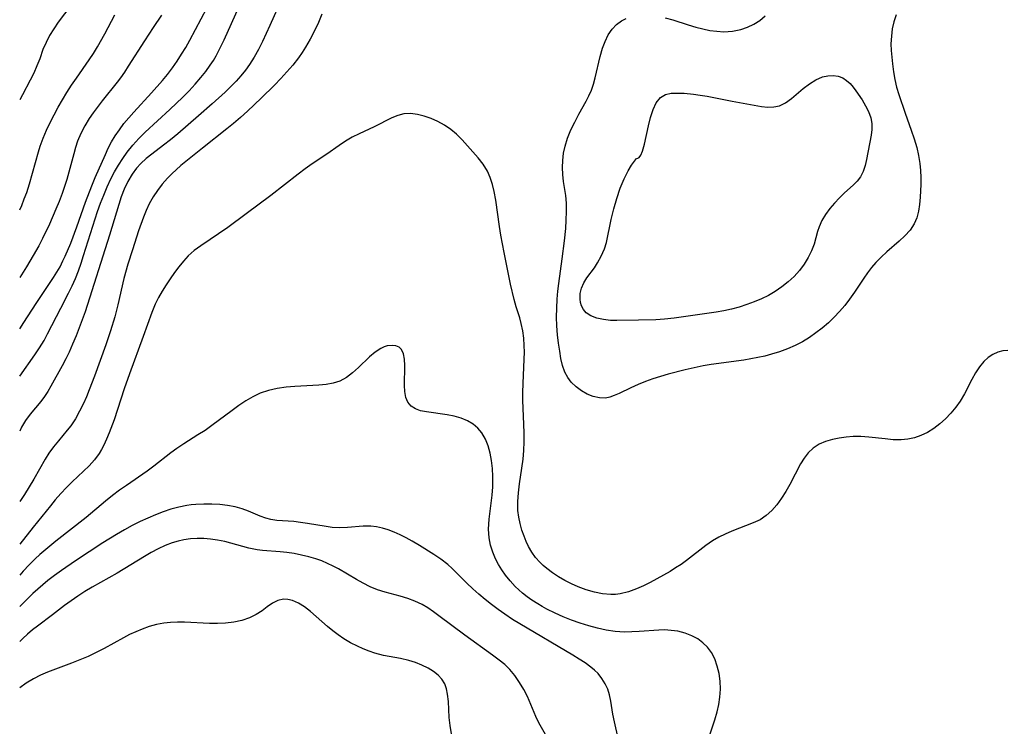
# Model space of a CAD drawing. Extents: x 1630312 to 1638514, y 2781009 to 2789211.
# Drawn here: x 1630312 to 1630521, y 2785178 to 2785328 of the extents above; entities that cross this region are included whole.
import ezdxf

# ---------------------------------------------------------------- set-up
doc = ezdxf.new("R2010")
doc.units = 0

msp = doc.modelspace()

# ---------------------------------------------------------------- linework, layer by layer
at = {"layer": 'WIL_016_Contours', "color": 0}
for points in [[(1630367.48, 2785332.35, 248), (1630365.02, 2785326.77, 248), (1630363.47, 2785323.34, 248), (1630362.64, 2785321.66, 248), (1630361.74, 2785320.03, 248), (1630360.75, 2785318.46, 248), (1630359.86, 2785317.25, 248), (1630358.9, 2785316.08, 248), (1630357.87, 2785314.93, 248), (1630356.78, 2785313.81, 248), (1630355.54, 2785312.62, 248), (1630352.79, 2785310.13, 248), (1630349.91, 2785307.57, 248), (1630345.5, 2785303.78, 248), (1630343.99, 2785302.54, 248), (1630342.47, 2785301.35, 248), (1630339.99, 2785299.5, 248), (1630338.8, 2785298.54, 248), (1630337.69, 2785297.52, 248), (1630336.77, 2785296.51, 248), (1630335.83, 2785295.22, 248), (1630334.93, 2785293.68, 248), (1630334.17, 2785292.05, 248), (1630333.55, 2785290.46, 248), (1630333.01, 2785288.83, 248), (1630331.05, 2785282.28, 248), (1630325.85, 2785266.08, 248), (1630325.25, 2785264.37, 248), (1630323.96, 2785260.99, 248), (1630323.23, 2785259.23, 248), (1630322.46, 2785257.5, 248), (1630321.79, 2785256.09, 248), (1630321.01, 2785254.61, 248), (1630318.61, 2785250.33, 248), (1630317.94, 2785249.19, 248), (1630317.23, 2785248.1, 248), (1630316.48, 2785247.06, 248), (1630314.23, 2785244.37, 248), (1630313.25, 2785243.04, 248), (1630312.38, 2785241.58, 248), (1630312, 2785240.78, 248)], [(1630322.85, 2785331.02, 258), (1630320.18, 2785327.49, 258), (1630319.22, 2785326.08, 258), (1630318.35, 2785324.63, 258), (1630317.58, 2785323.16, 258), (1630316.94, 2785321.67, 258), (1630316.24, 2785319.7, 258), (1630315.65, 2785318.2, 258), (1630314.97, 2785316.67, 258), (1630314.22, 2785315.13, 258), (1630312.59, 2785312.03, 258), (1630312, 2785310.97, 258)], [(1630312, 2785252.43, 250), (1630315.19, 2785256.91, 250), (1630316.21, 2785258.44, 250), (1630317.16, 2785260.01, 250), (1630317.92, 2785261.38, 250), (1630320.69, 2785266.82, 250), (1630322.38, 2785270.04, 250), (1630323.13, 2785271.58, 250), (1630323.82, 2785273.15, 250), (1630324.45, 2785274.74, 250), (1630325.03, 2785276.34, 250), (1630325.56, 2785277.97, 250), (1630327.48, 2785284.23, 250), (1630328.51, 2785287.33, 250), (1630329.15, 2785289.08, 250), (1630329.83, 2785290.82, 250), (1630330.56, 2785292.54, 250), (1630331.34, 2785294.22, 250), (1630332.11, 2785295.7, 250), (1630332.94, 2785297.14, 250), (1630333.84, 2785298.54, 250), (1630334.79, 2785299.89, 250), (1630335.99, 2785301.38, 250), (1630337.27, 2785302.79, 250), (1630338.62, 2785304.13, 250), (1630343.86, 2785308.93, 250), (1630346.59, 2785311.57, 250), (1630347.91, 2785312.92, 250), (1630349.2, 2785314.3, 250), (1630350.44, 2785315.71, 250), (1630351.47, 2785316.99, 250), (1630352.42, 2785318.31, 250), (1630353.07, 2785319.32, 250), (1630353.67, 2785320.35, 250), (1630354.54, 2785322.01, 250), (1630355.35, 2785323.7, 250), (1630358.44, 2785330.61, 250)], [(1630312, 2785262.48, 252), (1630312.91, 2785263.8, 252), (1630315.5, 2785267.8, 252), (1630319.19, 2785273.34, 252), (1630319.89, 2785274.47, 252), (1630320.55, 2785275.62, 252), (1630321.18, 2785276.85, 252), (1630321.67, 2785277.88, 252), (1630322.81, 2785280.63, 252), (1630324.09, 2785284.09, 252), (1630325.95, 2785289.31, 252), (1630327.27, 2785292.74, 252), (1630328.02, 2785294.53, 252), (1630330.16, 2785299.43, 252), (1630330.79, 2785300.77, 252), (1630331.47, 2785302.07, 252), (1630332.26, 2785303.39, 252), (1630333.13, 2785304.67, 252), (1630334.09, 2785305.95, 252), (1630335.11, 2785307.19, 252), (1630336.17, 2785308.41, 252), (1630339.98, 2785312.48, 252), (1630342.28, 2785315.06, 252), (1630343.37, 2785316.4, 252), (1630344.4, 2785317.78, 252), (1630345.38, 2785319.2, 252), (1630346.32, 2785320.65, 252), (1630347.22, 2785322.12, 252), (1630348.07, 2785323.63, 252), (1630351.65, 2785330.46, 252)], [(1630376.1, 2785329.17, 246), (1630375.34, 2785327.37, 246), (1630374.5, 2785325.6, 246), (1630373.59, 2785323.86, 246), (1630372.62, 2785322.17, 246), (1630371.89, 2785321.01, 246), (1630371.12, 2785319.88, 246), (1630369.94, 2785318.37, 246), (1630368.68, 2785316.92, 246), (1630367.37, 2785315.51, 246), (1630366.01, 2785314.13, 246), (1630363.19, 2785311.37, 246), (1630360.3, 2785308.62, 246), (1630358.82, 2785307.28, 246), (1630357.31, 2785305.97, 246), (1630355.93, 2785304.84, 246), (1630350.74, 2785300.78, 246), (1630348.26, 2785298.8, 246), (1630346.19, 2785297.05, 246), (1630344.24, 2785295.29, 246), (1630343.33, 2785294.39, 246), (1630342.22, 2785293.14, 246), (1630341.2, 2785291.81, 246), (1630340.28, 2785290.42, 246), (1630339.47, 2785288.96, 246), (1630338.82, 2785287.57, 246), (1630338.24, 2785286.14, 246), (1630337.21, 2785283.2, 246), (1630335.9, 2785279.22, 246), (1630334.95, 2785276.18, 246), (1630334.09, 2785273.11, 246), (1630332.8, 2785267.57, 246), (1630332.15, 2785264.97, 246), (1630331.26, 2785262.02, 246), (1630330.27, 2785259.09, 246), (1630327.84, 2785252.43, 246), (1630326.72, 2785249.51, 246), (1630326.14, 2785248.07, 246), (1630325.52, 2785246.66, 246), (1630324.71, 2785244.99, 246), (1630323.81, 2785243.4, 246), (1630322.82, 2785241.9, 246), (1630322.07, 2785240.94, 246), (1630320.23, 2785238.73, 246), (1630319.19, 2785237.43, 246), (1630318.2, 2785236.07, 246), (1630317.41, 2785234.82, 246), (1630314.98, 2785230.59, 246), (1630314.01, 2785228.96, 246), (1630313, 2785227.34, 246), (1630312, 2785225.84, 246)], [(1630312, 2785287.66, 256), (1630312.44, 2785288.61, 256), (1630312.98, 2785289.98, 256), (1630313.48, 2785291.36, 256), (1630314.07, 2785293.2, 256), (1630315.99, 2785299.99, 256), (1630316.37, 2785301.2, 256), (1630316.99, 2785302.89, 256), (1630317.7, 2785304.55, 256), (1630318.47, 2785306.19, 256), (1630319.3, 2785307.81, 256), (1630320.17, 2785309.41, 256), (1630321.08, 2785310.99, 256), (1630322.02, 2785312.55, 256), (1630323, 2785314.09, 256), (1630324.02, 2785315.6, 256), (1630326.76, 2785319.5, 256), (1630327.65, 2785320.85, 256), (1630328.5, 2785322.22, 256), (1630330.06, 2785324.98, 256), (1630332.18, 2785328.98, 256)], [(1630342.09, 2785328.91, 254), (1630340.32, 2785326.36, 254), (1630338.44, 2785323.5, 254), (1630335.02, 2785318.12, 254), (1630334.2, 2785316.89, 254), (1630333.35, 2785315.68, 254), (1630332.66, 2785314.76, 254), (1630329.47, 2785310.76, 254), (1630327.56, 2785308.24, 254), (1630326.73, 2785307.04, 254), (1630325.8, 2785305.5, 254), (1630324.98, 2785303.89, 254), (1630324.29, 2785302.23, 254), (1630323.84, 2785300.91, 254), (1630323.45, 2785299.56, 254), (1630321.97, 2785294.09, 254), (1630321.5, 2785292.6, 254), (1630320.99, 2785291.13, 254), (1630320.35, 2785289.45, 254), (1630319.67, 2785287.79, 254), (1630318.3, 2785284.66, 254), (1630316.83, 2785281.58, 254), (1630316.05, 2785280.07, 254), (1630314.89, 2785278, 254), (1630313.47, 2785275.63, 254), (1630312, 2785273.35, 254)], [(1630497.84, 2785329.01, 246), (1630497.36, 2785327.56, 246), (1630497.03, 2785326.04, 246), (1630496.83, 2785324.48, 246), (1630496.75, 2785322.89, 246), (1630496.79, 2785321.48, 246), (1630496.9, 2785320.05, 246), (1630497.06, 2785318.62, 246), (1630497.3, 2785316.96, 246), (1630497.59, 2785315.32, 246), (1630497.95, 2785313.69, 246), (1630498.39, 2785312.09, 246), (1630499.73, 2785308.14, 246), (1630501.06, 2785304.53, 246), (1630501.7, 2785302.7, 246), (1630502.25, 2785300.86, 246), (1630502.62, 2785299.17, 246), (1630502.88, 2785297.47, 246), (1630503, 2785295.98, 246), (1630503.05, 2785294.5, 246), (1630503.05, 2785293.02, 246), (1630502.95, 2785290.36, 246), (1630502.82, 2785288.84, 246), (1630502.6, 2785287.37, 246), (1630502.23, 2785285.98, 246), (1630501.69, 2785284.69, 246), (1630500.81, 2785283.38, 246), (1630499.72, 2785282.18, 246), (1630498.48, 2785281.04, 246), (1630495.84, 2785278.76, 246), (1630494.67, 2785277.67, 246), (1630493.55, 2785276.5, 246), (1630492.65, 2785275.45, 246), (1630491.8, 2785274.34, 246), (1630490.99, 2785273.2, 246), (1630488.99, 2785270.21, 246), (1630487.96, 2785268.73, 246), (1630486.93, 2785267.41, 246), (1630485.84, 2785266.13, 246), (1630484.69, 2785264.9, 246), (1630483.48, 2785263.73, 246), (1630482.19, 2785262.61, 246), (1630480.85, 2785261.57, 246), (1630479.46, 2785260.6, 246), (1630478.01, 2785259.72, 246), (1630476.43, 2785258.92, 246), (1630474.8, 2785258.22, 246), (1630473.13, 2785257.6, 246), (1630471.42, 2785257.07, 246), (1630469.97, 2785256.69, 246), (1630468.5, 2785256.36, 246), (1630465.54, 2785255.81, 246), (1630458.64, 2785254.88, 246), (1630456.93, 2785254.6, 246), (1630455.01, 2785254.22, 246), (1630453.11, 2785253.79, 246), (1630449.51, 2785252.82, 246), (1630446.24, 2785251.83, 246), (1630444.71, 2785251.29, 246), (1630443.11, 2785250.64, 246), (1630441.58, 2785249.95, 246), (1630439.09, 2785248.73, 246), (1630438.08, 2785248.29, 246), (1630437.16, 2785247.97, 246), (1630436.23, 2785247.79, 246), (1630434.93, 2785247.81, 246), (1630433.63, 2785248.09, 246), (1630432.35, 2785248.6, 246), (1630431.12, 2785249.29, 246), (1630429.98, 2785250.14, 246), (1630428.97, 2785251.16, 246), (1630428.22, 2785252.17, 246), (1630427.62, 2785253.29, 246), (1630427.13, 2785254.67, 246), (1630426.78, 2785256.15, 246), (1630426.52, 2785257.7, 246), (1630426.27, 2785259.43, 246), (1630426.07, 2785261.21, 246), (1630425.93, 2785263.07, 246), (1630425.86, 2785264.96, 246), (1630425.87, 2785266.86, 246), (1630425.96, 2785268.76, 246), (1630426.11, 2785270.41, 246), (1630426.31, 2785272.05, 246), (1630427.05, 2785277.27, 246), (1630427.52, 2785281.11, 246), (1630427.78, 2785283.69, 246), (1630427.9, 2785285.52, 246), (1630427.97, 2785287.31, 246), (1630427.93, 2785289.06, 246), (1630427.78, 2785290.74, 246), (1630427.29, 2785293.7, 246), (1630427.14, 2785295.16, 246), (1630427.09, 2785296.64, 246), (1630427.16, 2785298.15, 246), (1630427.34, 2785299.66, 246), (1630427.65, 2785301.16, 246), (1630428.19, 2785302.9, 246), (1630428.89, 2785304.61, 246), (1630429.69, 2785306.28, 246), (1630430.55, 2785307.93, 246), (1630432.09, 2785310.71, 246), (1630432.7, 2785311.87, 246), (1630433.24, 2785313.06, 246), (1630433.69, 2785314.35, 246), (1630434.05, 2785315.68, 246), (1630435.09, 2785320.19, 246), (1630435.6, 2785321.92, 246), (1630436.14, 2785323.38, 246), (1630436.8, 2785324.74, 246), (1630437.61, 2785325.97, 246), (1630438.52, 2785326.94, 246), (1630439.58, 2785327.73, 246), (1630440.6, 2785328.26, 246)], [(1630448.88, 2785328.38, 246), (1630450.49, 2785327.92, 246), (1630453.71, 2785326.88, 246), (1630455.34, 2785326.39, 246), (1630456.84, 2785326.01, 246), (1630458.34, 2785325.72, 246), (1630459.84, 2785325.52, 246), (1630461.32, 2785325.44, 246), (1630463.16, 2785325.55, 246), (1630464.93, 2785325.9, 246), (1630466.35, 2785326.39, 246), (1630467.69, 2785327.04, 246), (1630468.93, 2785327.84, 246), (1630470.04, 2785328.78, 246)], [(1630443.05, 2785298.66, 248), (1630443.34, 2785298.74, 248), (1630443.69, 2785299.24, 248), (1630444.07, 2785300.1, 248), (1630444.51, 2785301.6, 248), (1630445.34, 2785305.47, 248), (1630445.77, 2785307.25, 248), (1630446.31, 2785308.93, 248), (1630446.99, 2785310.38, 248), (1630447.86, 2785311.48, 248), (1630448.92, 2785312.13, 248), (1630450.12, 2785312.38, 248), (1630451.45, 2785312.44, 248), (1630452.87, 2785312.39, 248), (1630454.86, 2785312.21, 248), (1630456.29, 2785312.01, 248), (1630457.75, 2785311.77, 248), (1630463.08, 2785310.72, 248), (1630469.31, 2785309.6, 248), (1630470.63, 2785309.47, 248), (1630471.89, 2785309.48, 248), (1630473.08, 2785309.72, 248), (1630474.4, 2785310.35, 248), (1630475.64, 2785311.25, 248), (1630478.12, 2785313.39, 248), (1630479.44, 2785314.39, 248), (1630480.81, 2785315.23, 248), (1630482.24, 2785315.84, 248), (1630483.37, 2785316.1, 248), (1630484.49, 2785316.16, 248), (1630485.56, 2785316.01, 248), (1630486.55, 2785315.65, 248), (1630487.35, 2785315.12, 248), (1630488.08, 2785314.44, 248), (1630488.76, 2785313.65, 248), (1630489.3, 2785312.92, 248), (1630490.62, 2785310.97, 248), (1630491.37, 2785309.75, 248), (1630492.01, 2785308.49, 248), (1630492.47, 2785307.19, 248), (1630492.67, 2785305.97, 248), (1630492.69, 2785304.73, 248), (1630492.56, 2785303.52, 248), (1630491.58, 2785298.36, 248), (1630491.27, 2785297.04, 248), (1630490.86, 2785295.81, 248), (1630490.29, 2785294.68, 248), (1630489.59, 2785293.77, 248), (1630488.75, 2785292.93, 248), (1630486.89, 2785291.28, 248), (1630485.8, 2785290.24, 248), (1630484.76, 2785289.12, 248), (1630483.78, 2785287.93, 248), (1630482.89, 2785286.69, 248), (1630482.12, 2785285.41, 248), (1630481.51, 2785284.09, 248), (1630481.17, 2785283.05, 248), (1630480.46, 2785280.41, 248), (1630479.92, 2785278.97, 248), (1630479.22, 2785277.54, 248), (1630478.36, 2785276.15, 248), (1630477.35, 2785274.8, 248), (1630476.22, 2785273.57, 248), (1630474.97, 2785272.41, 248), (1630473.62, 2785271.34, 248), (1630472.17, 2785270.37, 248), (1630470.75, 2785269.55, 248), (1630469.27, 2785268.82, 248), (1630467.73, 2785268.16, 248), (1630466.16, 2785267.58, 248), (1630464.56, 2785267.06, 248), (1630462.93, 2785266.62, 248), (1630461.32, 2785266.28, 248), (1630459.69, 2785265.99, 248), (1630450.76, 2785264.74, 248), (1630448.76, 2785264.52, 248), (1630446.91, 2785264.39, 248), (1630443.23, 2785264.26, 248), (1630438.63, 2785264.2, 248), (1630437.29, 2785264.25, 248), (1630435.77, 2785264.42, 248), (1630434.37, 2785264.72, 248), (1630433.14, 2785265.19, 248), (1630432.12, 2785265.86, 248), (1630431.52, 2785266.54, 248), (1630431.1, 2785267.35, 248), (1630430.9, 2785268.04, 248), (1630430.81, 2785268.77, 248), (1630430.87, 2785269.91, 248), (1630431.14, 2785271.06, 248), (1630431.62, 2785272.18, 248), (1630432.28, 2785273.26, 248), (1630433.85, 2785275.4, 248), (1630434.51, 2785276.42, 248), (1630435.33, 2785277.87, 248), (1630436.02, 2785279.41, 248), (1630436.42, 2785280.72, 248), (1630437.43, 2785285.65, 248), (1630437.97, 2785287.87, 248), (1630438.62, 2785290.11, 248), (1630439.35, 2785292.27, 248), (1630440.16, 2785294.25, 248), (1630440.99, 2785295.95, 248), (1630441.71, 2785297.14, 248), (1630442.34, 2785298.02, 248), (1630442.81, 2785298.54, 248), (1630443.05, 2785298.66, 248)], [(1630521.56, 2785257.84, 244), (1630520.46, 2785257.78, 244), (1630519.38, 2785257.5, 244), (1630518.34, 2785257.01, 244), (1630517.35, 2785256.35, 244), (1630516.43, 2785255.52, 244), (1630515.51, 2785254.41, 244), (1630514.68, 2785253.16, 244), (1630513.88, 2785251.7, 244), (1630512.32, 2785248.65, 244), (1630511.45, 2785247.15, 244), (1630510.51, 2785245.82, 244), (1630509.47, 2785244.57, 244), (1630508.33, 2785243.4, 244), (1630507.12, 2785242.32, 244), (1630505.84, 2785241.34, 244), (1630504.49, 2785240.5, 244), (1630503.07, 2785239.82, 244), (1630501.71, 2785239.36, 244), (1630500.31, 2785239.07, 244), (1630498.88, 2785238.93, 244), (1630497.19, 2785238.95, 244), (1630495.5, 2785239.11, 244), (1630492.08, 2785239.52, 244), (1630490.37, 2785239.64, 244), (1630488.71, 2785239.62, 244), (1630487.23, 2785239.5, 244), (1630485.77, 2785239.31, 244), (1630484.35, 2785239.02, 244), (1630482.87, 2785238.57, 244), (1630481.49, 2785237.97, 244), (1630480.24, 2785237.17, 244), (1630479.17, 2785236.17, 244), (1630478.31, 2785235.06, 244), (1630477.57, 2785233.82, 244), (1630475.3, 2785229.49, 244), (1630474.46, 2785227.99, 244), (1630473.56, 2785226.54, 244), (1630472.58, 2785225.17, 244), (1630471.51, 2785223.93, 244), (1630470.31, 2785222.86, 244), (1630468.98, 2785222, 244), (1630467.53, 2785221.3, 244), (1630463.03, 2785219.53, 244), (1630461.62, 2785218.92, 244), (1630460.24, 2785218.26, 244), (1630458.91, 2785217.5, 244), (1630457.49, 2785216.54, 244), (1630453.36, 2785213.33, 244), (1630452.24, 2785212.53, 244), (1630451.09, 2785211.76, 244), (1630449.92, 2785211.02, 244), (1630448.54, 2785210.21, 244), (1630445.7, 2785208.68, 244), (1630444.24, 2785207.97, 244), (1630442.78, 2785207.33, 244), (1630441.08, 2785206.71, 244), (1630439.36, 2785206.29, 244), (1630438.35, 2785206.17, 244), (1630437.33, 2785206.14, 244), (1630435.59, 2785206.28, 244), (1630433.85, 2785206.62, 244), (1630432.12, 2785207.13, 244), (1630430.42, 2785207.77, 244), (1630429, 2785208.41, 244), (1630427.62, 2785209.12, 244), (1630426.28, 2785209.9, 244), (1630424.99, 2785210.74, 244), (1630423.77, 2785211.64, 244), (1630423.01, 2785212.28, 244), (1630422.29, 2785212.96, 244), (1630421.4, 2785214, 244), (1630420.61, 2785215.13, 244), (1630419.91, 2785216.34, 244), (1630419.4, 2785217.39, 244), (1630418.95, 2785218.47, 244), (1630418.48, 2785219.8, 244), (1630418.1, 2785221.17, 244), (1630417.82, 2785222.56, 244), (1630417.66, 2785223.97, 244), (1630417.63, 2785225.84, 244), (1630417.75, 2785227.72, 244), (1630417.98, 2785229.62, 244), (1630418.48, 2785232.91, 244), (1630418.73, 2785234.8, 244), (1630418.88, 2785236.64, 244), (1630418.95, 2785238.49, 244), (1630418.96, 2785240.35, 244), (1630418.91, 2785242.21, 244), (1630418.72, 2785247.27, 244), (1630418.7, 2785248.95, 244), (1630418.73, 2785250.83, 244), (1630418.97, 2785256.03, 244), (1630419.01, 2785257.48, 244), (1630418.99, 2785258.92, 244), (1630418.89, 2785260.5, 244), (1630418.68, 2785262.05, 244), (1630418.36, 2785263.58, 244), (1630418.03, 2785264.76, 244), (1630417.29, 2785267.13, 244), (1630416.86, 2785268.69, 244), (1630416.1, 2785271.89, 244), (1630414.73, 2785278.66, 244), (1630414.03, 2785282.33, 244), (1630413.72, 2785284.17, 244), (1630412.95, 2785289.75, 244), (1630412.62, 2785291.55, 244), (1630412.25, 2785293.06, 244), (1630411.78, 2785294.51, 244), (1630411.17, 2785295.88, 244), (1630410.26, 2785297.34, 244), (1630409.2, 2785298.71, 244), (1630405.8, 2785302.55, 244), (1630404.62, 2785303.74, 244), (1630403.4, 2785304.73, 244), (1630402.09, 2785305.6, 244), (1630400.69, 2785306.37, 244), (1630399.26, 2785307.02, 244), (1630397.8, 2785307.54, 244), (1630396.33, 2785307.91, 244), (1630394.88, 2785308.08, 244), (1630393.47, 2785308.01, 244), (1630392.19, 2785307.7, 244), (1630390.94, 2785307.2, 244), (1630387.16, 2785305.27, 244), (1630383.98, 2785303.81, 244), (1630382.53, 2785303.06, 244), (1630381.09, 2785302.21, 244), (1630379.77, 2785301.32, 244), (1630377.13, 2785299.48, 244), (1630374.02, 2785297.42, 244), (1630372.52, 2785296.35, 244), (1630371.02, 2785295.22, 244), (1630365.27, 2785290.73, 244), (1630360.04, 2785286.8, 244), (1630356.11, 2785283.94, 244), (1630350.4, 2785280.08, 244), (1630349.02, 2785279.04, 244), (1630347.74, 2785277.91, 244), (1630346.7, 2785276.8, 244), (1630345.73, 2785275.6, 244), (1630344.81, 2785274.36, 244), (1630343.91, 2785273.08, 244), (1630343.05, 2785271.77, 244), (1630342.22, 2785270.43, 244), (1630341.45, 2785269.06, 244), (1630340.75, 2785267.65, 244), (1630340.04, 2785265.93, 244), (1630338.21, 2785260.82, 244), (1630335.29, 2785252.92, 244), (1630334.17, 2785249.71, 244), (1630332.01, 2785243.18, 244), (1630331, 2785240.41, 244), (1630330.44, 2785239.07, 244), (1630329.83, 2785237.77, 244), (1630329.35, 2785236.88, 244), (1630328.82, 2785236.03, 244), (1630327.84, 2785234.68, 244), (1630326.74, 2785233.42, 244), (1630325.56, 2785232.25, 244), (1630323.13, 2785230.05, 244), (1630321.9, 2785228.82, 244), (1630320.7, 2785227.53, 244), (1630319.54, 2785226.19, 244), (1630318.52, 2785224.94, 244), (1630314.88, 2785220.38, 244), (1630312, 2785216.82, 244)], [(1630458.29, 2785176.17, 242), (1630459.41, 2785179.59, 242), (1630459.91, 2785181.3, 242), (1630460.25, 2785182.84, 242), (1630460.48, 2785184.38, 242), (1630460.57, 2785186.08, 242), (1630460.5, 2785187.76, 242), (1630460.29, 2785189.4, 242), (1630459.92, 2785190.98, 242), (1630459.39, 2785192.47, 242), (1630458.66, 2785193.85, 242), (1630457.84, 2785194.94, 242), (1630456.86, 2785195.9, 242), (1630455.76, 2785196.73, 242), (1630454.55, 2785197.4, 242), (1630453.09, 2785197.96, 242), (1630451.54, 2785198.34, 242), (1630450.14, 2785198.54, 242), (1630448.71, 2785198.62, 242), (1630447.53, 2785198.59, 242), (1630443.35, 2785198.27, 242), (1630441.83, 2785198.19, 242), (1630440.31, 2785198.18, 242), (1630439.28, 2785198.23, 242), (1630438.25, 2785198.31, 242), (1630436.38, 2785198.59, 242), (1630434.52, 2785198.99, 242), (1630432.68, 2785199.49, 242), (1630430.85, 2785200.07, 242), (1630429.04, 2785200.71, 242), (1630427.26, 2785201.42, 242), (1630425.51, 2785202.19, 242), (1630423.81, 2785203.03, 242), (1630422.82, 2785203.57, 242), (1630421.86, 2785204.14, 242), (1630420.6, 2785204.95, 242), (1630419.6, 2785205.66, 242), (1630418.63, 2785206.41, 242), (1630417.82, 2785207.1, 242), (1630417.05, 2785207.83, 242), (1630415.97, 2785209.01, 242), (1630414.99, 2785210.27, 242), (1630414.22, 2785211.38, 242), (1630413.52, 2785212.52, 242), (1630412.9, 2785213.7, 242), (1630412.31, 2785215.14, 242), (1630411.86, 2785216.61, 242), (1630411.56, 2785218.12, 242), (1630411.45, 2785219.04, 242), (1630411.41, 2785219.96, 242), (1630411.45, 2785221.03, 242), (1630411.55, 2785222.12, 242), (1630412.19, 2785227.21, 242), (1630412.32, 2785228.95, 242), (1630412.36, 2785230.06, 242), (1630412.35, 2785231.16, 242), (1630412.25, 2785232.85, 242), (1630412.06, 2785234.52, 242), (1630411.76, 2785236.13, 242), (1630411.33, 2785237.67, 242), (1630410.76, 2785239.1, 242), (1630410.01, 2785240.39, 242), (1630409.14, 2785241.39, 242), (1630408.13, 2785242.25, 242), (1630406.98, 2785242.94, 242), (1630405.59, 2785243.51, 242), (1630404.12, 2785243.93, 242), (1630402.61, 2785244.23, 242), (1630398.29, 2785244.83, 242), (1630397, 2785245.08, 242), (1630395.93, 2785245.48, 242), (1630395.01, 2785246.08, 242), (1630394.31, 2785246.89, 242), (1630393.87, 2785247.93, 242), (1630393.64, 2785249.14, 242), (1630393.57, 2785250.46, 242), (1630393.66, 2785254.67, 242), (1630393.6, 2785256.01, 242), (1630393.39, 2785257.17, 242), (1630392.94, 2785258.09, 242), (1630392.43, 2785258.55, 242), (1630391.78, 2785258.84, 242), (1630391.05, 2785258.95, 242), (1630389.93, 2785258.83, 242), (1630389.25, 2785258.62, 242), (1630388.57, 2785258.31, 242), (1630387.37, 2785257.53, 242), (1630386.19, 2785256.53, 242), (1630383.81, 2785254.26, 242), (1630382.58, 2785253.15, 242), (1630381.27, 2785252.16, 242), (1630379.86, 2785251.39, 242), (1630378.47, 2785250.93, 242), (1630376.99, 2785250.66, 242), (1630375.45, 2785250.51, 242), (1630370.35, 2785250.25, 242), (1630368.47, 2785250.07, 242), (1630366.6, 2785249.79, 242), (1630364.78, 2785249.39, 242), (1630363.01, 2785248.8, 242), (1630361.46, 2785248.07, 242), (1630359.96, 2785247.2, 242), (1630358.5, 2785246.22, 242), (1630357.06, 2785245.17, 242), (1630352.77, 2785241.94, 242), (1630351.31, 2785240.91, 242), (1630349.8, 2785239.95, 242), (1630346.77, 2785238.08, 242), (1630345.29, 2785237.1, 242), (1630344.06, 2785236.19, 242), (1630340.43, 2785233.34, 242), (1630339.01, 2785232.29, 242), (1630334.64, 2785229.26, 242), (1630333.19, 2785228.23, 242), (1630331.67, 2785227.1, 242), (1630330.18, 2785225.92, 242), (1630326.1, 2785222.48, 242), (1630319.66, 2785217.44, 242), (1630318.37, 2785216.4, 242), (1630316.29, 2785214.6, 242), (1630315.29, 2785213.67, 242), (1630314, 2785212.4, 242), (1630312.75, 2785211.1, 242), (1630312, 2785210.26, 242)], [(1630438.92, 2785175.72, 240), (1630438.09, 2785179.14, 240), (1630437.76, 2785180.8, 240), (1630437.36, 2785183.53, 240), (1630437.09, 2785184.85, 240), (1630436.68, 2785186.06, 240), (1630436.14, 2785187.23, 240), (1630435.46, 2785188.33, 240), (1630434.63, 2785189.36, 240), (1630433.91, 2785190.08, 240), (1630433.12, 2785190.76, 240), (1630431.92, 2785191.63, 240), (1630430.64, 2785192.46, 240), (1630429.31, 2785193.27, 240), (1630418.03, 2785199.93, 240), (1630416.52, 2785200.87, 240), (1630414.87, 2785201.98, 240), (1630413.45, 2785202.99, 240), (1630412.06, 2785204.03, 240), (1630410.7, 2785205.11, 240), (1630409.38, 2785206.21, 240), (1630408.1, 2785207.35, 240), (1630406.81, 2785208.56, 240), (1630403.72, 2785211.64, 240), (1630402.76, 2785212.51, 240), (1630401.33, 2785213.61, 240), (1630399.81, 2785214.62, 240), (1630396.75, 2785216.54, 240), (1630395.23, 2785217.46, 240), (1630393.98, 2785218.15, 240), (1630392.71, 2785218.78, 240), (1630391.43, 2785219.35, 240), (1630390.14, 2785219.84, 240), (1630388.91, 2785220.21, 240), (1630387.68, 2785220.49, 240), (1630386.45, 2785220.64, 240), (1630384.81, 2785220.63, 240), (1630381.53, 2785220.33, 240), (1630379.89, 2785220.27, 240), (1630378.29, 2785220.37, 240), (1630376.97, 2785220.54, 240), (1630373, 2785221.21, 240), (1630371.56, 2785221.43, 240), (1630370.14, 2785221.6, 240), (1630366.52, 2785221.85, 240), (1630365.25, 2785222.04, 240), (1630364.19, 2785222.32, 240), (1630362.97, 2785222.77, 240), (1630360.5, 2785223.83, 240), (1630359.2, 2785224.31, 240), (1630357.68, 2785224.73, 240), (1630356.09, 2785225.02, 240), (1630354.45, 2785225.22, 240), (1630352.77, 2785225.31, 240), (1630351.08, 2785225.32, 240), (1630349.38, 2785225.24, 240), (1630348.39, 2785225.14, 240), (1630347.41, 2785225, 240), (1630345.73, 2785224.66, 240), (1630344.07, 2785224.2, 240), (1630342.41, 2785223.66, 240), (1630340.77, 2785223.03, 240), (1630339.15, 2785222.35, 240), (1630337.54, 2785221.6, 240), (1630335.86, 2785220.75, 240), (1630334.2, 2785219.84, 240), (1630332.56, 2785218.89, 240), (1630329.63, 2785217.09, 240), (1630323.82, 2785213.29, 240), (1630320.85, 2785211.25, 240), (1630319.39, 2785210.2, 240), (1630317.97, 2785209.11, 240), (1630316.88, 2785208.21, 240), (1630314.78, 2785206.35, 240), (1630313.43, 2785205.04, 240), (1630312.13, 2785203.68, 240), (1630312, 2785203.54, 240)], [(1630423.49, 2785176.44, 238), (1630422.05, 2785178.96, 238), (1630421.42, 2785180.3, 238), (1630419.65, 2785184.49, 238), (1630418.88, 2785186.03, 238), (1630418, 2785187.52, 238), (1630417.01, 2785188.94, 238), (1630415.9, 2785190.26, 238), (1630414.84, 2785191.27, 238), (1630413.7, 2785192.22, 238), (1630412.28, 2785193.3, 238), (1630406.36, 2785197.52, 238), (1630400.88, 2785201.65, 238), (1630399.71, 2785202.49, 238), (1630398.53, 2785203.28, 238), (1630397.31, 2785203.99, 238), (1630395.81, 2785204.7, 238), (1630394.28, 2785205.29, 238), (1630392.71, 2785205.78, 238), (1630389.47, 2785206.63, 238), (1630387.88, 2785207.15, 238), (1630386.32, 2785207.78, 238), (1630384.8, 2785208.51, 238), (1630383.42, 2785209.29, 238), (1630379.6, 2785211.57, 238), (1630378.49, 2785212.17, 238), (1630377.29, 2785212.73, 238), (1630376.07, 2785213.24, 238), (1630374.82, 2785213.69, 238), (1630373.29, 2785214.14, 238), (1630371.74, 2785214.51, 238), (1630370.17, 2785214.8, 238), (1630368.61, 2785215.03, 238), (1630367.26, 2785215.17, 238), (1630363.46, 2785215.48, 238), (1630362.33, 2785215.61, 238), (1630360.62, 2785215.95, 238), (1630355.48, 2785217.37, 238), (1630353.97, 2785217.68, 238), (1630352.43, 2785217.88, 238), (1630351.03, 2785217.98, 238), (1630349.61, 2785218, 238), (1630348.2, 2785217.93, 238), (1630346.8, 2785217.74, 238), (1630345.57, 2785217.47, 238), (1630344.35, 2785217.1, 238), (1630342.84, 2785216.52, 238), (1630341.35, 2785215.84, 238), (1630339.89, 2785215.07, 238), (1630338.44, 2785214.22, 238), (1630332.66, 2785210.64, 238), (1630327.36, 2785207.66, 238), (1630325.84, 2785206.74, 238), (1630324.35, 2785205.79, 238), (1630322.91, 2785204.81, 238), (1630321.52, 2785203.78, 238), (1630318.99, 2785201.8, 238), (1630315.77, 2785199.46, 238), (1630314.72, 2785198.63, 238), (1630313.68, 2785197.74, 238), (1630312.66, 2785196.83, 238), (1630312, 2785196.19, 238)], [(1630403.55, 2785176.62, 236), (1630403.27, 2785178.35, 236), (1630403.1, 2785180.08, 236), (1630402.9, 2785183.44, 236), (1630402.73, 2785185, 236), (1630402.52, 2785186.14, 236), (1630402.14, 2785187.19, 236), (1630401.53, 2785188.16, 236), (1630400.72, 2785189.03, 236), (1630399.75, 2785189.81, 236), (1630398.58, 2785190.53, 236), (1630397.3, 2785191.16, 236), (1630395.94, 2785191.7, 236), (1630394.5, 2785192.14, 236), (1630392.74, 2785192.54, 236), (1630389.13, 2785193.22, 236), (1630387.34, 2785193.67, 236), (1630386.07, 2785194.1, 236), (1630384.83, 2785194.6, 236), (1630383.6, 2785195.16, 236), (1630382.14, 2785195.91, 236), (1630380.73, 2785196.74, 236), (1630379.53, 2785197.56, 236), (1630378.38, 2785198.44, 236), (1630377.26, 2785199.37, 236), (1630373.63, 2785202.52, 236), (1630372.38, 2785203.49, 236), (1630371.13, 2785204.3, 236), (1630369.87, 2785204.87, 236), (1630368.89, 2785205.11, 236), (1630367.91, 2785205.14, 236), (1630366.75, 2785204.9, 236), (1630365.6, 2785204.33, 236), (1630364.5, 2785203.55, 236), (1630363.38, 2785202.69, 236), (1630362.15, 2785201.87, 236), (1630360.71, 2785201.18, 236), (1630359.13, 2785200.64, 236), (1630357.44, 2785200.26, 236), (1630355.67, 2785200.03, 236), (1630353.97, 2785199.96, 236), (1630352.24, 2785199.99, 236), (1630346.97, 2785200.26, 236), (1630345.48, 2785200.28, 236), (1630344.01, 2785200.23, 236), (1630342.55, 2785200.07, 236), (1630341.01, 2785199.76, 236), (1630339.48, 2785199.33, 236), (1630337.98, 2785198.79, 236), (1630336.62, 2785198.24, 236), (1630335.28, 2785197.63, 236), (1630333.98, 2785196.96, 236), (1630329.92, 2785194.69, 236), (1630328.23, 2785193.84, 236), (1630326.52, 2785193.03, 236), (1630324.78, 2785192.27, 236), (1630323.01, 2785191.56, 236), (1630317.93, 2785189.69, 236), (1630316.39, 2785189.03, 236), (1630314.9, 2785188.28, 236), (1630313.39, 2785187.34, 236), (1630312, 2785186.32, 236)]]:
    msp.add_polyline3d(points, dxfattribs=at)

doc.saveas('drawing.dxf')
